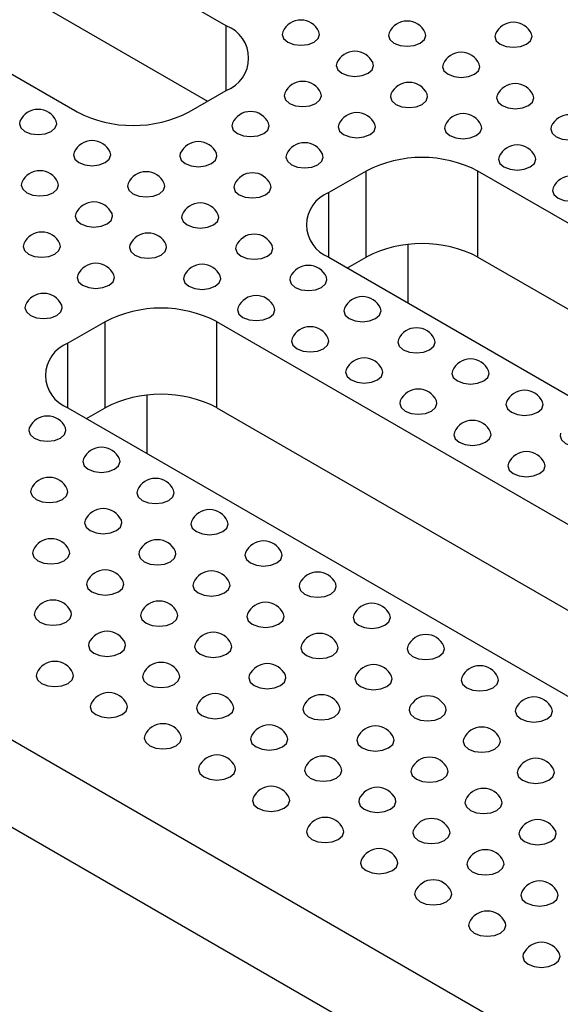
# Model space of a CAD drawing. Units: millimetres. Extents: x -386 to 3318, y -162 to 1848.
# Drawn here: x 1351 to 1403, y 484 to 577 of the extents above; entities that cross this region are included whole.
import ezdxf

# ---------------------------------------------------------------- set-up
doc = ezdxf.new("R2010")
doc.units = ezdxf.units.MM
doc.header["$LTSCALE"] = 5

msp = doc.modelspace()

# ---------------------------------------------------------------- linework, layer by layer
at = {"color": 7, "linetype": 'Continuous', "lineweight": 25}
for p, q in [((1066.722, 672.992), (1561.45, 387.392)), ((1561.45, 379.084), (1066.475, 664.826)), ((1370.973, 576.809), (1281.701, 628.345)), ((1267.559, 620.181), (1356.831, 568.645)), ((1281.701, 620.179), (1369.204, 569.665)), ((1367.438, 568.645), (1370.973, 570.686)), ((1384.231, 563.032), (1380.696, 560.991)), ((1384.231, 554.867), (1384.231, 563.032)), ((1484.11, 511.496), (1394.838, 563.032)), ((1394.838, 554.867), (1394.838, 563.032)), ((1388.209, 550.531), (1388.209, 556.066)), ((1380.696, 554.868), (1469.968, 503.332)), ((1382.465, 553.847), (1384.231, 554.867)), ((1394.838, 554.867), (1482.341, 504.352)), ((1359.483, 548.745), (1355.947, 546.704)), ((1359.483, 540.579), (1359.483, 548.745)), ((1459.361, 497.209), (1370.089, 548.745)), ((1370.089, 540.579), (1370.089, 548.745)), ((1363.46, 536.244), (1363.46, 541.779)), ((1355.947, 540.581), (1445.219, 489.045)), ((1357.716, 539.56), (1359.483, 540.579)), ((1370.089, 540.579), (1457.593, 490.065))]:
    msp.add_line(p, q, dxfattribs=at)
at = {"color": 8, "linetype": 'Continuous', "lineweight": 25}
for p, q in [((1370.973, 570.686), (1370.973, 576.809)), ((1380.696, 554.868), (1380.696, 560.991)), ((1355.947, 540.581), (1355.947, 546.704))]:
    msp.add_line(p, q, dxfattribs=at)
at = {"color": 7, "linetype": 'Continuous', "lineweight": 25, "flags": 128}
for points in [[(1376.333, 576.248), (1376.276, 575.992), (1376.411, 575.602), (1376.794, 575.271), (1377.368, 575.05), (1378.044, 574.972), (1378.721, 575.05), (1379.294, 575.271)], [(1379.294, 575.271), (1379.677, 575.602), (1379.812, 575.992), (1379.756, 576.248)], [(1386.409, 576.145), (1386.353, 575.89), (1386.487, 575.5), (1386.87, 575.169), (1387.444, 574.948), (1388.12, 574.87), (1388.797, 574.948), (1389.37, 575.169)], [(1389.37, 575.169), (1389.754, 575.5), (1389.888, 575.89), (1389.832, 576.145)], [(1396.485, 576.043), (1396.429, 575.788), (1396.564, 575.398), (1396.947, 575.067), (1397.52, 574.845), (1398.197, 574.768), (1398.873, 574.845), (1399.447, 575.067)], [(1399.447, 575.067), (1399.83, 575.398), (1399.965, 575.788), (1399.908, 576.043)], [(1381.459, 573.288), (1381.403, 573.033), (1381.538, 572.642), (1381.921, 572.311), (1382.494, 572.09), (1383.171, 572.012), (1383.847, 572.09), (1384.421, 572.311)], [(1384.421, 572.311), (1384.804, 572.642), (1384.939, 573.033), (1384.882, 573.288)], [(1391.535, 573.186), (1391.479, 572.931), (1391.614, 572.54), (1391.997, 572.209), (1392.571, 571.988), (1393.247, 571.91), (1393.924, 571.988), (1394.497, 572.209)], [(1394.497, 572.209), (1394.88, 572.54), (1395.015, 572.931), (1394.959, 573.186)], [(1376.509, 570.431), (1376.453, 570.176), (1376.588, 569.785), (1376.971, 569.454), (1377.544, 569.233), (1378.221, 569.155), (1378.897, 569.233), (1379.471, 569.454)], [(1379.471, 569.454), (1379.854, 569.785), (1379.989, 570.176), (1379.933, 570.431)], [(1386.586, 570.329), (1386.529, 570.073), (1386.664, 569.683), (1387.047, 569.352), (1387.621, 569.131), (1388.297, 569.053), (1388.974, 569.131), (1389.547, 569.352)], [(1389.547, 569.352), (1389.93, 569.683), (1390.065, 570.073), (1390.009, 570.329)], [(1396.662, 570.226), (1396.606, 569.971), (1396.74, 569.581), (1397.124, 569.25), (1397.697, 569.029), (1398.374, 568.951), (1399.05, 569.029), (1399.624, 569.25)], [(1399.624, 569.25), (1400.007, 569.581), (1400.141, 569.971), (1400.085, 570.226)], [(1351.407, 567.777), (1351.351, 567.522), (1351.485, 567.132), (1351.869, 566.801), (1352.442, 566.579), (1353.119, 566.502), (1353.795, 566.579), (1354.369, 566.801)], [(1354.369, 566.801), (1354.752, 567.132), (1354.886, 567.522), (1354.83, 567.777)], [(1371.56, 567.573), (1371.503, 567.318), (1371.638, 566.928), (1372.021, 566.596), (1372.595, 566.375), (1373.271, 566.298), (1373.948, 566.375), (1374.521, 566.596)], [(1374.521, 566.596), (1374.904, 566.928), (1375.039, 567.318), (1374.983, 567.573)], [(1381.636, 567.471), (1381.58, 567.216), (1381.714, 566.825), (1382.098, 566.494), (1382.671, 566.273), (1383.348, 566.196), (1384.024, 566.273), (1384.598, 566.494)], [(1384.598, 566.494), (1384.981, 566.825), (1385.115, 567.216), (1385.059, 567.471)], [(1391.712, 567.369), (1391.656, 567.114), (1391.791, 566.723), (1392.174, 566.392), (1392.747, 566.171), (1393.424, 566.093), (1394.1, 566.171), (1394.674, 566.392)], [(1394.674, 566.392), (1395.057, 566.723), (1395.192, 567.114), (1395.135, 567.369)], [(1401.788, 567.267), (1401.732, 567.012), (1401.867, 566.621), (1402.25, 566.29), (1402.824, 566.069), (1403.5, 565.991), (1404.177, 566.069), (1404.75, 566.29)], [(1356.534, 564.818), (1356.477, 564.563), (1356.612, 564.172), (1356.995, 563.841), (1357.569, 563.62), (1358.245, 563.542), (1358.922, 563.62), (1359.495, 563.841)], [(1359.495, 563.841), (1359.878, 564.172), (1360.013, 564.563), (1359.957, 564.818)], [(1366.61, 564.716), (1366.554, 564.461), (1366.688, 564.07), (1367.071, 563.739), (1367.645, 563.518), (1368.321, 563.44), (1368.998, 563.518), (1369.571, 563.739)], [(1369.571, 563.739), (1369.955, 564.07), (1370.089, 564.461), (1370.033, 564.716)], [(1376.686, 564.614), (1376.63, 564.359), (1376.765, 563.968), (1377.148, 563.637), (1377.721, 563.416), (1378.398, 563.338), (1379.074, 563.416), (1379.648, 563.637)], [(1379.648, 563.637), (1380.031, 563.968), (1380.166, 564.359), (1380.109, 564.614)], [(1396.839, 564.41), (1396.783, 564.155), (1396.917, 563.764), (1397.3, 563.433), (1397.874, 563.212), (1398.55, 563.134), (1399.227, 563.212), (1399.8, 563.433)], [(1399.8, 563.433), (1400.184, 563.764), (1400.318, 564.155), (1400.262, 564.41)], [(1351.584, 561.96), (1351.528, 561.705), (1351.662, 561.315), (1352.045, 560.984), (1352.619, 560.762), (1353.295, 560.685), (1353.972, 560.762), (1354.545, 560.984)], [(1354.545, 560.984), (1354.929, 561.315), (1355.063, 561.705), (1355.007, 561.96)], [(1361.66, 561.858), (1361.604, 561.603), (1361.739, 561.213), (1362.122, 560.882), (1362.695, 560.66), (1363.372, 560.583), (1364.048, 560.66), (1364.622, 560.882)], [(1364.622, 560.882), (1365.005, 561.213), (1365.14, 561.603), (1365.083, 561.858)], [(1371.736, 561.756), (1371.68, 561.501), (1371.815, 561.111), (1372.198, 560.78), (1372.772, 560.558), (1373.448, 560.481), (1374.125, 560.558), (1374.698, 560.78)], [(1374.698, 560.78), (1375.081, 561.111), (1375.216, 561.501), (1375.16, 561.756)], [(1401.965, 561.45), (1401.909, 561.195), (1402.044, 560.804), (1402.427, 560.473), (1403, 560.252), (1403.677, 560.175), (1404.353, 560.252), (1404.927, 560.473)], [(1356.71, 559.001), (1356.654, 558.746), (1356.789, 558.355), (1357.172, 558.024), (1357.746, 557.803), (1358.422, 557.725), (1359.098, 557.803), (1359.672, 558.024)], [(1359.672, 558.024), (1360.055, 558.355), (1360.19, 558.746), (1360.134, 559.001)], [(1366.787, 558.899), (1366.731, 558.644), (1366.865, 558.253), (1367.248, 557.922), (1367.822, 557.701), (1368.498, 557.623), (1369.175, 557.701), (1369.748, 557.922)], [(1369.748, 557.922), (1370.131, 558.253), (1370.266, 558.644), (1370.21, 558.899)], [(1351.761, 556.143), (1351.704, 555.888), (1351.839, 555.498), (1352.222, 555.167), (1352.796, 554.946), (1353.472, 554.868), (1354.149, 554.946), (1354.722, 555.167)], [(1354.722, 555.167), (1355.105, 555.498), (1355.24, 555.888), (1355.184, 556.143)], [(1361.837, 556.041), (1361.781, 555.786), (1361.915, 555.396), (1362.299, 555.065), (1362.872, 554.843), (1363.549, 554.766), (1364.225, 554.843), (1364.799, 555.065)], [(1364.799, 555.065), (1365.182, 555.396), (1365.316, 555.786), (1365.26, 556.041)], [(1371.913, 555.939), (1371.857, 555.684), (1371.992, 555.294), (1372.375, 554.963), (1372.948, 554.741), (1373.625, 554.664), (1374.301, 554.741), (1374.875, 554.963)], [(1374.875, 554.963), (1375.258, 555.294), (1375.393, 555.684), (1375.336, 555.939)], [(1356.887, 553.184), (1356.831, 552.929), (1356.966, 552.538), (1357.349, 552.207), (1357.922, 551.986), (1358.599, 551.908), (1359.275, 551.986), (1359.849, 552.207)], [(1359.849, 552.207), (1360.232, 552.538), (1360.367, 552.929), (1360.31, 553.184)], [(1366.963, 553.082), (1366.907, 552.827), (1367.042, 552.436), (1367.425, 552.105), (1367.999, 551.884), (1368.675, 551.806), (1369.352, 551.884), (1369.925, 552.105)], [(1369.925, 552.105), (1370.308, 552.436), (1370.443, 552.827), (1370.387, 553.082)], [(1377.04, 552.98), (1376.984, 552.725), (1377.118, 552.334), (1377.501, 552.003), (1378.075, 551.782), (1378.751, 551.704), (1379.428, 551.782), (1380.001, 552.003)], [(1380.001, 552.003), (1380.385, 552.334), (1380.519, 552.725), (1380.463, 552.98)], [(1351.937, 550.327), (1351.881, 550.071), (1352.016, 549.681), (1352.399, 549.35), (1352.973, 549.129), (1353.649, 549.051), (1354.326, 549.129), (1354.899, 549.35)], [(1354.899, 549.35), (1355.282, 549.681), (1355.417, 550.071), (1355.361, 550.327)], [(1372.09, 550.122), (1372.034, 549.867), (1372.168, 549.477), (1372.552, 549.146), (1373.125, 548.925), (1373.802, 548.847), (1374.478, 548.925), (1375.052, 549.146)], [(1375.052, 549.146), (1375.435, 549.477), (1375.569, 549.867), (1375.513, 550.122)], [(1382.166, 550.02), (1382.11, 549.765), (1382.245, 549.375), (1382.628, 549.044), (1383.201, 548.822), (1383.878, 548.745), (1384.554, 548.822), (1385.128, 549.044)], [(1385.128, 549.044), (1385.511, 549.375), (1385.646, 549.765), (1385.589, 550.02)], [(1377.216, 547.163), (1377.16, 546.908), (1377.295, 546.517), (1377.678, 546.186), (1378.252, 545.965), (1378.928, 545.887), (1379.605, 545.965), (1380.178, 546.186)], [(1380.178, 546.186), (1380.561, 546.517), (1380.696, 546.908), (1380.64, 547.163)], [(1387.293, 547.061), (1387.237, 546.806), (1387.371, 546.415), (1387.754, 546.084), (1388.328, 545.863), (1389.004, 545.785), (1389.681, 545.863), (1390.254, 546.084)], [(1390.254, 546.084), (1390.638, 546.415), (1390.772, 546.806), (1390.716, 547.061)], [(1382.343, 544.203), (1382.287, 543.948), (1382.421, 543.558), (1382.805, 543.227), (1383.378, 543.006), (1384.055, 542.928), (1384.731, 543.006), (1385.305, 543.227)], [(1385.305, 543.227), (1385.688, 543.558), (1385.822, 543.948), (1385.766, 544.203)], [(1392.419, 544.101), (1392.363, 543.846), (1392.498, 543.456), (1392.881, 543.125), (1393.454, 542.904), (1394.131, 542.826), (1394.807, 542.904), (1395.381, 543.125)], [(1395.381, 543.125), (1395.764, 543.456), (1395.899, 543.846), (1395.843, 544.101)], [(1387.469, 541.244), (1387.413, 540.989), (1387.548, 540.598), (1387.931, 540.267), (1388.505, 540.046), (1389.181, 539.968), (1389.858, 540.046), (1390.431, 540.267)], [(1390.431, 540.267), (1390.814, 540.598), (1390.949, 540.989), (1390.893, 541.244)], [(1397.546, 541.142), (1397.49, 540.887), (1397.624, 540.496), (1398.007, 540.165), (1398.581, 539.944), (1399.257, 539.866), (1399.934, 539.944), (1400.507, 540.165)], [(1400.507, 540.165), (1400.891, 540.496), (1401.025, 540.887), (1400.969, 541.142)], [(1352.291, 538.693), (1352.235, 538.438), (1352.369, 538.047), (1352.753, 537.716), (1353.326, 537.495), (1354.003, 537.417), (1354.679, 537.495), (1355.253, 537.716)], [(1355.253, 537.716), (1355.636, 538.047), (1355.77, 538.438), (1355.714, 538.693)], [(1392.596, 538.285), (1392.54, 538.029), (1392.674, 537.639), (1393.058, 537.308), (1393.631, 537.087), (1394.308, 537.009), (1394.984, 537.087), (1395.558, 537.308)], [(1395.558, 537.308), (1395.941, 537.639), (1396.075, 538.029), (1396.019, 538.285)], [(1402.672, 538.182), (1402.616, 537.927), (1402.751, 537.537), (1403.134, 537.206), (1403.707, 536.985), (1404.384, 536.907), (1405.06, 536.985), (1405.634, 537.206)], [(1357.417, 535.733), (1357.361, 535.478), (1357.496, 535.088), (1357.879, 534.757), (1358.453, 534.535), (1359.129, 534.458), (1359.806, 534.535), (1360.379, 534.757)], [(1360.379, 534.757), (1360.762, 535.088), (1360.897, 535.478), (1360.841, 535.733)], [(1397.723, 535.325), (1397.666, 535.07), (1397.801, 534.679), (1398.184, 534.348), (1398.758, 534.127), (1399.434, 534.049), (1400.111, 534.127), (1400.684, 534.348)], [(1400.684, 534.348), (1401.067, 534.679), (1401.202, 535.07), (1401.146, 535.325)], [(1352.468, 532.876), (1352.412, 532.621), (1352.546, 532.23), (1352.929, 531.899), (1353.503, 531.678), (1354.179, 531.6), (1354.856, 531.678), (1355.429, 531.899)], [(1355.429, 531.899), (1355.813, 532.23), (1355.947, 532.621), (1355.891, 532.876)], [(1362.544, 532.774), (1362.488, 532.519), (1362.622, 532.128), (1363.006, 531.797), (1363.579, 531.576), (1364.256, 531.498), (1364.932, 531.576), (1365.506, 531.797)], [(1365.506, 531.797), (1365.889, 532.128), (1366.023, 532.519), (1365.967, 532.774)], [(1357.594, 529.916), (1357.538, 529.661), (1357.673, 529.271), (1358.056, 528.94), (1358.629, 528.718), (1359.306, 528.641), (1359.982, 528.718), (1360.556, 528.94)], [(1360.556, 528.94), (1360.939, 529.271), (1361.074, 529.661), (1361.018, 529.916)], [(1367.671, 529.814), (1367.614, 529.559), (1367.749, 529.169), (1368.132, 528.838), (1368.706, 528.616), (1369.382, 528.539), (1370.059, 528.616), (1370.632, 528.838)], [(1370.632, 528.838), (1371.015, 529.169), (1371.15, 529.559), (1371.094, 529.814)], [(1352.644, 527.059), (1352.588, 526.804), (1352.723, 526.413), (1353.106, 526.082), (1353.68, 525.861), (1354.356, 525.783), (1355.033, 525.861), (1355.606, 526.082)], [(1355.606, 526.082), (1355.989, 526.413), (1356.124, 526.804), (1356.068, 527.059)], [(1362.721, 526.957), (1362.665, 526.702), (1362.799, 526.311), (1363.182, 525.98), (1363.756, 525.759), (1364.432, 525.681), (1365.109, 525.759), (1365.682, 525.98)], [(1365.682, 525.98), (1366.066, 526.311), (1366.2, 526.702), (1366.144, 526.957)], [(1372.797, 526.855), (1372.741, 526.6), (1372.875, 526.209), (1373.259, 525.878), (1373.832, 525.657), (1374.509, 525.579), (1375.185, 525.657), (1375.759, 525.878)], [(1375.759, 525.878), (1376.142, 526.209), (1376.276, 526.6), (1376.22, 526.855)], [(1357.771, 524.099), (1357.715, 523.844), (1357.849, 523.454), (1358.233, 523.123), (1358.806, 522.902), (1359.483, 522.824), (1360.159, 522.902), (1360.733, 523.123)], [(1360.733, 523.123), (1361.116, 523.454), (1361.25, 523.844), (1361.194, 524.099)], [(1367.847, 523.997), (1367.791, 523.742), (1367.926, 523.352), (1368.309, 523.021), (1368.882, 522.799), (1369.559, 522.722), (1370.235, 522.799), (1370.809, 523.021)], [(1370.809, 523.021), (1371.192, 523.352), (1371.327, 523.742), (1371.271, 523.997)], [(1377.924, 523.895), (1377.867, 523.64), (1378.002, 523.25), (1378.385, 522.919), (1378.959, 522.697), (1379.635, 522.62), (1380.312, 522.697), (1380.885, 522.919)], [(1380.885, 522.919), (1381.268, 523.25), (1381.403, 523.64), (1381.347, 523.895)], [(1352.821, 521.242), (1352.765, 520.987), (1352.9, 520.596), (1353.283, 520.265), (1353.856, 520.044), (1354.533, 519.966), (1355.209, 520.044), (1355.783, 520.265)], [(1355.783, 520.265), (1356.166, 520.596), (1356.301, 520.987), (1356.245, 521.242)], [(1362.898, 521.14), (1362.841, 520.885), (1362.976, 520.494), (1363.359, 520.163), (1363.933, 519.942), (1364.609, 519.864), (1365.286, 519.942), (1365.859, 520.163)], [(1365.859, 520.163), (1366.242, 520.494), (1366.377, 520.885), (1366.321, 521.14)], [(1372.974, 521.038), (1372.918, 520.783), (1373.052, 520.392), (1373.435, 520.061), (1374.009, 519.84), (1374.685, 519.762), (1375.362, 519.84), (1375.935, 520.061)], [(1375.935, 520.061), (1376.319, 520.392), (1376.453, 520.783), (1376.397, 521.038)], [(1383.05, 520.936), (1382.994, 520.681), (1383.129, 520.29), (1383.512, 519.959), (1384.085, 519.738), (1384.762, 519.66), (1385.438, 519.738), (1386.012, 519.959)], [(1386.012, 519.959), (1386.395, 520.29), (1386.529, 520.681), (1386.473, 520.936)], [(1357.948, 518.283), (1357.892, 518.027), (1358.026, 517.637), (1358.409, 517.306), (1358.983, 517.085), (1359.659, 517.007), (1360.336, 517.085), (1360.909, 517.306)], [(1360.909, 517.306), (1361.293, 517.637), (1361.427, 518.027), (1361.371, 518.283)], [(1368.024, 518.18), (1367.968, 517.925), (1368.103, 517.535), (1368.486, 517.204), (1369.059, 516.983), (1369.736, 516.905), (1370.412, 516.983), (1370.986, 517.204)], [(1370.986, 517.204), (1371.369, 517.535), (1371.503, 517.925), (1371.447, 518.18)], [(1378.1, 518.078), (1378.044, 517.823), (1378.179, 517.433), (1378.562, 517.102), (1379.135, 516.881), (1379.812, 516.803), (1380.488, 516.881), (1381.062, 517.102)], [(1381.062, 517.102), (1381.445, 517.433), (1381.58, 517.823), (1381.524, 518.078)], [(1388.177, 517.976), (1388.12, 517.721), (1388.255, 517.331), (1388.638, 517), (1389.212, 516.778), (1389.888, 516.701), (1390.565, 516.778), (1391.138, 517)], [(1391.138, 517), (1391.521, 517.331), (1391.656, 517.721), (1391.6, 517.976)], [(1352.998, 515.425), (1352.942, 515.17), (1353.076, 514.779), (1353.46, 514.448), (1354.033, 514.227), (1354.71, 514.15), (1355.386, 514.227), (1355.96, 514.448)], [(1355.96, 514.448), (1356.343, 514.779), (1356.477, 515.17), (1356.421, 515.425)], [(1363.074, 515.323), (1363.018, 515.068), (1363.153, 514.677), (1363.536, 514.346), (1364.109, 514.125), (1364.786, 514.047), (1365.462, 514.125), (1366.036, 514.346)], [(1366.036, 514.346), (1366.419, 514.677), (1366.554, 515.068), (1366.498, 515.323)], [(1373.151, 515.221), (1373.094, 514.966), (1373.229, 514.575), (1373.612, 514.244), (1374.186, 514.023), (1374.862, 513.945), (1375.539, 514.023), (1376.112, 514.244)], [(1376.112, 514.244), (1376.495, 514.575), (1376.63, 514.966), (1376.574, 515.221)], [(1383.227, 515.119), (1383.171, 514.864), (1383.305, 514.473), (1383.689, 514.142), (1384.262, 513.921), (1384.939, 513.843), (1385.615, 513.921), (1386.189, 514.142)], [(1386.189, 514.142), (1386.572, 514.473), (1386.706, 514.864), (1386.65, 515.119)], [(1393.303, 515.017), (1393.247, 514.762), (1393.382, 514.371), (1393.765, 514.04), (1394.338, 513.819), (1395.015, 513.741), (1395.691, 513.819), (1396.265, 514.04)], [(1396.265, 514.04), (1396.648, 514.371), (1396.783, 514.762), (1396.726, 515.017)], [(1358.125, 512.466), (1358.068, 512.211), (1358.203, 511.82), (1358.586, 511.489), (1359.16, 511.268), (1359.836, 511.19), (1360.513, 511.268), (1361.086, 511.489)], [(1361.086, 511.489), (1361.469, 511.82), (1361.604, 512.211), (1361.548, 512.466)], [(1368.201, 512.364), (1368.145, 512.108), (1368.279, 511.718), (1368.662, 511.387), (1369.236, 511.166), (1369.912, 511.088), (1370.589, 511.166), (1371.162, 511.387)], [(1371.162, 511.387), (1371.546, 511.718), (1371.68, 512.108), (1371.624, 512.364)], [(1378.277, 512.262), (1378.221, 512.006), (1378.356, 511.616), (1378.739, 511.285), (1379.312, 511.064), (1379.989, 510.986), (1380.665, 511.064), (1381.239, 511.285)], [(1381.239, 511.285), (1381.622, 511.616), (1381.757, 512.006), (1381.7, 512.262)], [(1388.353, 512.159), (1388.297, 511.904), (1388.432, 511.514), (1388.815, 511.183), (1389.389, 510.962), (1390.065, 510.884), (1390.742, 510.962), (1391.315, 511.183)], [(1391.315, 511.183), (1391.698, 511.514), (1391.833, 511.904), (1391.777, 512.159)], [(1398.43, 512.057), (1398.374, 511.802), (1398.508, 511.412), (1398.891, 511.081), (1399.465, 510.86), (1400.141, 510.782), (1400.818, 510.86), (1401.391, 511.081)], [(1401.391, 511.081), (1401.775, 511.412), (1401.909, 511.802), (1401.853, 512.057)], [(1363.251, 509.506), (1363.195, 509.251), (1363.33, 508.861), (1363.713, 508.529), (1364.286, 508.308), (1364.963, 508.231), (1365.639, 508.308), (1366.213, 508.529)], [(1366.213, 508.529), (1366.596, 508.861), (1366.731, 509.251), (1366.674, 509.506)], [(1373.327, 509.404), (1373.271, 509.149), (1373.406, 508.758), (1373.789, 508.427), (1374.363, 508.206), (1375.039, 508.128), (1375.716, 508.206), (1376.289, 508.427)], [(1376.289, 508.427), (1376.672, 508.758), (1376.807, 509.149), (1376.751, 509.404)], [(1383.404, 509.302), (1383.348, 509.047), (1383.482, 508.656), (1383.865, 508.325), (1384.439, 508.104), (1385.115, 508.026), (1385.792, 508.104), (1386.365, 508.325)], [(1386.365, 508.325), (1386.748, 508.656), (1386.883, 509.047), (1386.827, 509.302)], [(1393.48, 509.2), (1393.424, 508.945), (1393.558, 508.554), (1393.942, 508.223), (1394.515, 508.002), (1395.192, 507.924), (1395.868, 508.002), (1396.442, 508.223)], [(1396.442, 508.223), (1396.825, 508.554), (1396.959, 508.945), (1396.903, 509.2)], [(1368.378, 506.547), (1368.321, 506.292), (1368.456, 505.901), (1368.839, 505.57), (1369.413, 505.349), (1370.089, 505.271), (1370.766, 505.349), (1371.339, 505.57)], [(1371.339, 505.57), (1371.722, 505.901), (1371.857, 506.292), (1371.801, 506.547)], [(1378.454, 506.445), (1378.398, 506.19), (1378.532, 505.799), (1378.916, 505.468), (1379.489, 505.247), (1380.166, 505.169), (1380.842, 505.247), (1381.416, 505.468)], [(1381.416, 505.468), (1381.799, 505.799), (1381.933, 506.19), (1381.877, 506.445)], [(1388.53, 506.343), (1388.474, 506.087), (1388.609, 505.697), (1388.992, 505.366), (1389.565, 505.145), (1390.242, 505.067), (1390.918, 505.145), (1391.492, 505.366)], [(1391.492, 505.366), (1391.875, 505.697), (1392.01, 506.087), (1391.953, 506.343)], [(1398.606, 506.241), (1398.55, 505.985), (1398.685, 505.595), (1399.068, 505.264), (1399.642, 505.043), (1400.318, 504.965), (1400.995, 505.043), (1401.568, 505.264)], [(1401.568, 505.264), (1401.951, 505.595), (1402.086, 505.985), (1402.03, 506.241)], [(1373.504, 503.587), (1373.448, 503.332), (1373.583, 502.942), (1373.966, 502.61), (1374.539, 502.389), (1375.216, 502.312), (1375.892, 502.389), (1376.466, 502.61)], [(1376.466, 502.61), (1376.849, 502.942), (1376.984, 503.332), (1376.927, 503.587)], [(1383.58, 503.485), (1383.524, 503.23), (1383.659, 502.84), (1384.042, 502.508), (1384.616, 502.287), (1385.292, 502.21), (1385.969, 502.287), (1386.542, 502.508)], [(1386.542, 502.508), (1386.925, 502.84), (1387.06, 503.23), (1387.004, 503.485)], [(1393.657, 503.383), (1393.601, 503.128), (1393.735, 502.737), (1394.118, 502.406), (1394.692, 502.185), (1395.368, 502.107), (1396.045, 502.185), (1396.618, 502.406)], [(1396.618, 502.406), (1397.002, 502.737), (1397.136, 503.128), (1397.08, 503.383)], [(1378.631, 500.628), (1378.575, 500.373), (1378.709, 499.982), (1379.092, 499.651), (1379.666, 499.43), (1380.342, 499.352), (1381.019, 499.43), (1381.592, 499.651)], [(1381.592, 499.651), (1381.976, 499.982), (1382.11, 500.373), (1382.054, 500.628)], [(1388.707, 500.526), (1388.651, 500.271), (1388.785, 499.88), (1389.169, 499.549), (1389.742, 499.328), (1390.419, 499.25), (1391.095, 499.328), (1391.669, 499.549)], [(1391.669, 499.549), (1392.052, 499.88), (1392.186, 500.271), (1392.13, 500.526)], [(1398.783, 500.424), (1398.727, 500.169), (1398.862, 499.778), (1399.245, 499.447), (1399.818, 499.226), (1400.495, 499.148), (1401.171, 499.226), (1401.745, 499.447)], [(1401.745, 499.447), (1402.128, 499.778), (1402.263, 500.169), (1402.207, 500.424)], [(1383.757, 497.668), (1383.701, 497.413), (1383.836, 497.023), (1384.219, 496.692), (1384.792, 496.47), (1385.469, 496.393), (1386.145, 496.47), (1386.719, 496.692)], [(1386.719, 496.692), (1387.102, 497.023), (1387.237, 497.413), (1387.18, 497.668)], [(1393.833, 497.566), (1393.777, 497.311), (1393.912, 496.921), (1394.295, 496.589), (1394.869, 496.368), (1395.545, 496.291), (1396.222, 496.368), (1396.795, 496.589)], [(1396.795, 496.589), (1397.178, 496.921), (1397.313, 497.311), (1397.257, 497.566)], [(1388.884, 494.709), (1388.828, 494.454), (1388.962, 494.063), (1389.345, 493.732), (1389.919, 493.511), (1390.595, 493.433), (1391.272, 493.511), (1391.845, 493.732)], [(1391.845, 493.732), (1392.229, 494.063), (1392.363, 494.454), (1392.307, 494.709)], [(1398.96, 494.607), (1398.904, 494.352), (1399.038, 493.961), (1399.422, 493.63), (1399.995, 493.409), (1400.672, 493.331), (1401.348, 493.409), (1401.922, 493.63)], [(1401.922, 493.63), (1402.305, 493.961), (1402.439, 494.352), (1402.383, 494.607)], [(1394.01, 491.749), (1393.954, 491.494), (1394.089, 491.104), (1394.472, 490.773), (1395.045, 490.551), (1395.722, 490.474), (1396.398, 490.551), (1396.972, 490.773)], [(1396.972, 490.773), (1397.355, 491.104), (1397.49, 491.494), (1397.434, 491.749)], [(1399.137, 488.79), (1399.081, 488.535), (1399.215, 488.144), (1399.598, 487.813), (1400.172, 487.592), (1400.848, 487.514), (1401.525, 487.592), (1402.098, 487.813)], [(1402.098, 487.813), (1402.482, 488.144), (1402.616, 488.535), (1402.56, 488.79)]]:
    msp.add_lwpolyline(points, dxfattribs=at)
at = {"color": 7, "linetype": 'Continuous', "lineweight": 25}
for centre, radius, start, end in [((1378.044, 575.482), 1.875, 24.09345, 155.90655), ((1388.12, 575.38), 1.875, 24.09345, 155.90655), ((1398.197, 575.278), 1.875, 24.09345, 155.90655), ((1369.811, 573.747), 3.275, 290.78342, 69.21658), ((1383.171, 572.523), 1.875, 24.09345, 155.90655), ((1393.247, 572.421), 1.875, 24.09345, 155.90655), ((1378.221, 569.665), 1.875, 24.09345, 155.90655), ((1388.297, 569.563), 1.875, 24.09345, 155.90655), ((1398.374, 569.461), 1.875, 24.09345, 155.90655), ((1353.119, 567.012), 1.875, 24.09345, 155.90655), ((1373.271, 566.808), 1.875, 24.09345, 155.90655), ((1362.134, 578.88), 11.528, 242.60967, 297.39033), ((1383.348, 566.706), 1.875, 24.09345, 155.90655), ((1393.424, 566.604), 1.875, 24.09345, 155.90655), ((1403.5, 566.502), 1.875, 24.09345, 155.90655), ((1358.245, 564.052), 1.875, 24.09345, 155.90655), ((1368.321, 563.95), 1.875, 24.09345, 155.90655), ((1378.398, 563.848), 1.875, 24.09345, 155.90655), ((1398.55, 563.644), 1.875, 24.09345, 155.90655), ((1389.535, 552.797), 11.528, 62.60967, 117.39033), ((1353.295, 561.195), 1.875, 24.09345, 155.90655), ((1363.372, 561.093), 1.875, 24.09345, 155.90655), ((1373.448, 560.991), 1.875, 24.09345, 155.90655), ((1403.677, 560.685), 1.875, 24.09345, 155.90655), ((1381.858, 557.929), 3.275, 110.78342, 249.21658), ((1358.422, 558.235), 1.875, 24.09345, 155.90655), ((1368.498, 558.133), 1.875, 24.09345, 155.90655), ((1353.472, 555.378), 1.875, 24.09345, 155.90655), ((1363.549, 555.276), 1.875, 24.09345, 155.90655), ((1373.625, 555.174), 1.875, 24.09345, 155.90655), ((1389.535, 544.631), 11.528, 62.60967, 117.39033), ((1358.599, 552.419), 1.875, 24.09345, 155.90655), ((1368.675, 552.317), 1.875, 24.09345, 155.90655), ((1378.751, 552.214), 1.875, 24.09345, 155.90655), ((1353.649, 549.561), 1.875, 24.09345, 155.90655), ((1373.802, 549.357), 1.875, 24.09345, 155.90655), ((1383.878, 549.255), 1.875, 24.09345, 155.90655), ((1364.786, 538.509), 11.528, 62.60967, 117.39033), ((1378.928, 546.398), 1.875, 24.09345, 155.90655), ((1389.004, 546.295), 1.875, 24.09345, 155.90655), ((1357.109, 543.642), 3.275, 110.78342, 249.21658), ((1384.055, 543.438), 1.875, 24.09345, 155.90655), ((1394.131, 543.336), 1.875, 24.09345, 155.90655), ((1364.786, 530.344), 11.528, 62.60967, 117.39033), ((1389.181, 540.479), 1.875, 24.09345, 155.90655), ((1399.257, 540.377), 1.875, 24.09345, 155.90655), ((1354.003, 537.927), 1.875, 24.09345, 155.90655), ((1394.308, 537.519), 1.875, 24.09345, 155.90655), ((1359.129, 534.968), 1.875, 24.09345, 155.90655), ((1399.434, 534.56), 1.875, 24.09345, 155.90655), ((1354.179, 532.11), 1.875, 24.09345, 155.90655), ((1364.256, 532.008), 1.875, 24.09345, 155.90655), ((1359.306, 529.151), 1.875, 24.09345, 155.90655), ((1369.382, 529.049), 1.875, 24.09345, 155.90655), ((1354.356, 526.293), 1.875, 24.09345, 155.90655), ((1364.432, 526.191), 1.875, 24.09345, 155.90655), ((1374.509, 526.089), 1.875, 24.09345, 155.90655), ((1359.483, 523.334), 1.875, 24.09345, 155.90655), ((1369.559, 523.232), 1.875, 24.09345, 155.90655), ((1379.635, 523.13), 1.875, 24.09345, 155.90655), ((1354.533, 520.477), 1.875, 24.09345, 155.90655), ((1364.609, 520.375), 1.875, 24.09345, 155.90655), ((1374.685, 520.272), 1.875, 24.09345, 155.90655), ((1384.762, 520.17), 1.875, 24.09345, 155.90655), ((1359.659, 517.517), 1.875, 24.09345, 155.90655), ((1369.736, 517.415), 1.875, 24.09345, 155.90655), ((1379.812, 517.313), 1.875, 24.09345, 155.90655), ((1389.888, 517.211), 1.875, 24.09345, 155.90655), ((1354.71, 514.66), 1.875, 24.09345, 155.90655), ((1364.786, 514.558), 1.875, 24.09345, 155.90655), ((1374.862, 514.456), 1.875, 24.09345, 155.90655), ((1384.939, 514.354), 1.875, 24.09345, 155.90655), ((1395.015, 514.251), 1.875, 24.09345, 155.90655), ((1359.836, 511.7), 1.875, 24.09345, 155.90655), ((1369.912, 511.598), 1.875, 24.09345, 155.90655), ((1379.989, 511.496), 1.875, 24.09345, 155.90655), ((1390.065, 511.394), 1.875, 24.09345, 155.90655), ((1400.141, 511.292), 1.875, 24.09345, 155.90655), ((1364.963, 508.741), 1.875, 24.09345, 155.90655), ((1375.039, 508.639), 1.875, 24.09345, 155.90655), ((1385.115, 508.537), 1.875, 24.09345, 155.90655), ((1395.192, 508.435), 1.875, 24.09345, 155.90655), ((1370.089, 505.781), 1.875, 24.09345, 155.90655), ((1380.166, 505.679), 1.875, 24.09345, 155.90655), ((1390.242, 505.577), 1.875, 24.09345, 155.90655), ((1400.318, 505.475), 1.875, 24.09345, 155.90655), ((1375.216, 502.822), 1.875, 24.09345, 155.90655), ((1385.292, 502.72), 1.875, 24.09345, 155.90655), ((1395.368, 502.618), 1.875, 24.09345, 155.90655), ((1380.342, 499.862), 1.875, 24.09345, 155.90655), ((1390.419, 499.76), 1.875, 24.09345, 155.90655), ((1400.495, 499.658), 1.875, 24.09345, 155.90655), ((1385.469, 496.903), 1.875, 24.09345, 155.90655), ((1395.545, 496.801), 1.875, 24.09345, 155.90655), ((1390.595, 493.943), 1.875, 24.09345, 155.90655), ((1400.672, 493.841), 1.875, 24.09345, 155.90655), ((1395.722, 490.984), 1.875, 24.09345, 155.90655), ((1400.848, 488.024), 1.875, 24.09345, 155.90655)]:
    msp.add_arc(centre, radius, start, end, dxfattribs=at)

doc.saveas('drawing.dxf')
